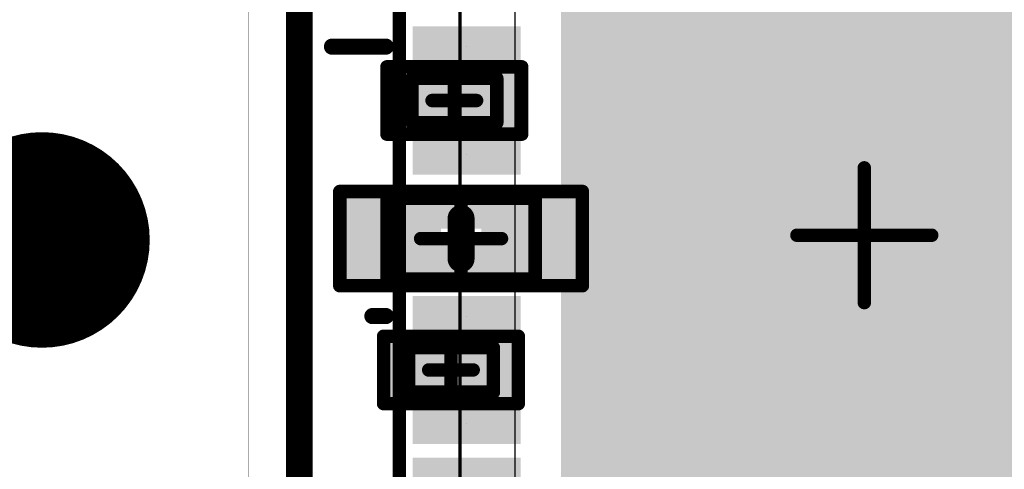
# Model space of a CAD drawing. Units: millimetres. Extents: x 12.8 to 87.4, y 26.4 to 91.4.
# Drawn here: x 48.4 to 55.7, y 75.4 to 78.7 of the extents above; entities that cross this region are included whole.
import ezdxf

# ---------------------------------------------------------------- set-up
doc = ezdxf.new("R2010")
doc.units = ezdxf.units.MM
for name, color, linetype in [('BottomLayer', 5, 'Continuous'), ('BottomOverlay', 54, 'Continuous'), ('BottomPaste', 16, 'Continuous'), ('BottomSolder', 6, 'Continuous'), ('Mechanical1', 6, 'Continuous'), ('Mechanical13', 56, 'Continuous'), ('Mechanical15', 56, 'Continuous'), ('MidLayer1', 16, 'Continuous'), ('MidLayer2', 76, 'Continuous'), ('MidLayer3', 90, 'Continuous'), ('MidLayer4', 156, 'Continuous'), ('MidLayer5', 130, 'Continuous'), ('MidLayer6', 216, 'Continuous'), ('MidLayer7', 6, 'Continuous'), ('MidLayer8', 54, 'Continuous'), ('MultiLayer', 9, 'Continuous'), ('PadHoleLayer', 156, 'Continuous'), ('TopLayer', 1, 'Continuous'), ('TopOverlay', 2, 'Continuous'), ('TopPaste', 8, 'Continuous'), ('TopSolder', 216, 'Continuous')]:
    doc.layers.add(name, color=color, linetype=linetype)

# ---------------------------------------------------------------- blocks, each defined once
blk = doc.blocks.new('QFN48P_RTL8153_B_12')
at = {"layer": 'BottomLayer'}
for points in [[(1.3, 5.6), (1.3, 6.3), (1.1, 5.6), (1.1, 6.3)], [(1.7, 5.6), (1.7, 6.3), (1.5, 5.6), (1.5, 6.3)], [(2.1, 5.6), (2.1, 6.3), (1.9, 5.6), (1.9, 6.3)], [(2.5, 5.6), (2.5, 6.3), (2.3, 5.6), (2.3, 6.3)], [(2.9, 5.6), (2.9, 6.3), (2.7, 5.6), (2.7, 6.3)], [(3.3, 5.6), (3.3, 6.3), (3.1, 5.6), (3.1, 6.3)], [(3.7, 5.6), (3.7, 6.3), (3.5, 5.6), (3.5, 6.3)], [(4.1, 5.6), (4.1, 6.3), (3.9, 5.6), (3.9, 6.3)], [(4.5, 5.6), (4.5, 6.3), (4.3, 5.6), (4.3, 6.3)], [(5.2, 0.8), (5.2, 5.2), (0.8, 0.8), (0.8, 5.2)]]:
    blk.add_solid(points, dxfattribs=at)
at = {"layer": 'BottomOverlay', "const_width": 0.12}
for points in [[(4.4, 6.95), (4.4, 6.55)], [(2.4, 6.65), (2.4, 6.55)]]:
    blk.add_lwpolyline(points, dxfattribs=at)
at = {"layer": 'BottomOverlay', "const_width": 0.06}
for points in [[(4.37, 6.95, 1), (4.43, 6.95, 1)], [(2.37, 6.65, 1), (2.43, 6.65, 1)], [(2.37, 6.55, 1), (2.43, 6.55, 1)], [(4.37, 6.55, 1), (4.43, 6.55, 1)]]:
    blk.add_lwpolyline(points, format="xyb", close=True, dxfattribs=at)
at = {"layer": 'BottomPaste'}
for points in [[(1.3, 5.6), (1.3, 6.3), (1.1, 5.6), (1.1, 6.3)], [(1.7, 5.6), (1.7, 6.3), (1.5, 5.6), (1.5, 6.3)], [(2.1, 5.6), (2.1, 6.3), (1.9, 5.6), (1.9, 6.3)], [(2.5, 5.6), (2.5, 6.3), (2.3, 5.6), (2.3, 6.3)], [(2.9, 5.6), (2.9, 6.3), (2.7, 5.6), (2.7, 6.3)], [(3.3, 5.6), (3.3, 6.3), (3.1, 5.6), (3.1, 6.3)], [(3.7, 5.6), (3.7, 6.3), (3.5, 5.6), (3.5, 6.3)], [(4.1, 5.6), (4.1, 6.3), (3.9, 5.6), (3.9, 6.3)], [(4.5, 5.6), (4.5, 6.3), (4.3, 5.6), (4.3, 6.3)], [(5.2, 0.8), (5.2, 5.2), (0.8, 0.8), (0.8, 5.2)]]:
    blk.add_solid(points, dxfattribs=at)
at = {"layer": 'BottomSolder'}
for points in [[(1.35, 5.55), (1.35, 6.35), (1.05, 5.55), (1.05, 6.35)], [(1.75, 5.55), (1.75, 6.35), (1.45, 5.55), (1.45, 6.35)], [(2.15, 5.55), (2.15, 6.35), (1.85, 5.55), (1.85, 6.35)], [(2.55, 5.55), (2.55, 6.35), (2.25, 5.55), (2.25, 6.35)], [(2.95, 5.55), (2.95, 6.35), (2.65, 5.55), (2.65, 6.35)], [(3.35, 5.55), (3.35, 6.35), (3.05, 5.55), (3.05, 6.35)], [(3.75, 5.55), (3.75, 6.35), (3.45, 5.55), (3.45, 6.35)], [(4.15, 5.55), (4.15, 6.35), (3.85, 5.55), (3.85, 6.35)], [(4.55, 5.55), (4.55, 6.35), (4.25, 5.55), (4.25, 6.35)], [(5.25, 0.75), (5.25, 5.25), (0.75, 0.75), (0.75, 5.25)]]:
    blk.add_solid(points, dxfattribs=at)
at = {"layer": 'Mechanical13', "const_width": 0.0254}
blk.add_lwpolyline([(0, 6), (6, 6)], dxfattribs=at)
at = {"layer": 'Mechanical15', "const_width": 0.1}
for points in [[(-0.45, 6.45), (6.45, 6.45)], [(3, 3.5), (3, 2.5)], [(2.5, 3), (3.5, 3)]]:
    blk.add_lwpolyline(points, dxfattribs=at)
at = {"layer": 'Mechanical15', "const_width": 0.05}
for points in [[(2.975, 3.5, 1), (3.025, 3.5, 1)], [(2.475, 3, 1), (2.525, 3, 1)], [(3.475, 3, 1), (3.525, 3, 1)], [(2.975, 2.5, 1), (3.025, 2.5, 1)]]:
    blk.add_lwpolyline(points, format="xyb", close=True, dxfattribs=at)
at = {"layer": 'PadHoleLayer'}
for points in [[(1.6, 5.95), (1.6, 5.95), (1.6, 5.95), (1.6, 5.95)], [(2, 5.95), (2, 5.95), (2, 5.95), (2, 5.95)], [(2.4, 5.95), (2.4, 5.95), (2.4, 5.95), (2.4, 5.95)], [(2.8, 5.95), (2.8, 5.95), (2.8, 5.95), (2.8, 5.95)], [(3.2, 5.95), (3.2, 5.95), (3.2, 5.95), (3.2, 5.95)], [(3.6, 5.95), (3.6, 5.95), (3.6, 5.95), (3.6, 5.95)], [(4, 5.95), (4, 5.95), (4, 5.95), (4, 5.95)], [(4.4, 5.95), (4.4, 5.95), (4.4, 5.95), (4.4, 5.95)]]:
    blk.add_lwpolyline(points, close=True, dxfattribs=at)
blk = doc.blocks.new('DW_1108C5011_2_B_264')
at = {"layer": 'BottomLayer', "const_width": 0.75}
blk.add_lwpolyline([(-1.01, -19.69, 1), (-0.26, -19.69, 1)], format="xyb", close=True, dxfattribs=at)
at = {"layer": 'BottomOverlay', "const_width": 0.2}
blk.add_lwpolyline([(-7.98, -21.6), (7.98, -21.6)], dxfattribs=at)
at = {"layer": 'BottomSolder', "const_width": 0.8}
blk.add_lwpolyline([(-1.035, -19.69, 1), (-0.235, -19.69, 1)], format="xyb", close=True, dxfattribs=at)
at = {"layer": 'MidLayer1', "const_width": 0.75}
blk.add_lwpolyline([(-1.01, -19.69, 1), (-0.26, -19.69, 1)], format="xyb", close=True, dxfattribs=at)
at = {"layer": 'MidLayer2', "const_width": 0.75}
blk.add_lwpolyline([(-1.01, -19.69, 1), (-0.26, -19.69, 1)], format="xyb", close=True, dxfattribs=at)
at = {"layer": 'MidLayer3', "const_width": 0.75}
blk.add_lwpolyline([(-1.01, -19.69, 1), (-0.26, -19.69, 1)], format="xyb", close=True, dxfattribs=at)
at = {"layer": 'MidLayer4', "const_width": 0.75}
blk.add_lwpolyline([(-1.01, -19.69, 1), (-0.26, -19.69, 1)], format="xyb", close=True, dxfattribs=at)
at = {"layer": 'MidLayer5', "const_width": 0.75}
blk.add_lwpolyline([(-1.01, -19.69, 1), (-0.26, -19.69, 1)], format="xyb", close=True, dxfattribs=at)
at = {"layer": 'MidLayer6', "const_width": 0.75}
blk.add_lwpolyline([(-1.01, -19.69, 1), (-0.26, -19.69, 1)], format="xyb", close=True, dxfattribs=at)
at = {"layer": 'MidLayer7', "const_width": 0.75}
blk.add_lwpolyline([(-1.01, -19.69, 1), (-0.26, -19.69, 1)], format="xyb", close=True, dxfattribs=at)
at = {"layer": 'MidLayer8', "const_width": 0.75}
blk.add_lwpolyline([(-1.01, -19.69, 1), (-0.26, -19.69, 1)], format="xyb", close=True, dxfattribs=at)
at = {"layer": 'MultiLayer', "const_width": 0.75}
blk.add_lwpolyline([(-1.01, -19.69, 1), (-0.26, -19.69, 1)], format="xyb", close=True, dxfattribs=at)
at = {"layer": 'PadHoleLayer', "const_width": 0.5}
blk.add_lwpolyline([(-0.885, -19.69, 1), (-0.385, -19.69, 1)], format="xyb", close=True, dxfattribs=at)
at = {"layer": 'TopLayer', "const_width": 0.75}
blk.add_lwpolyline([(-1.01, -19.69, 1), (-0.26, -19.69, 1)], format="xyb", close=True, dxfattribs=at)
at = {"layer": 'TopSolder', "const_width": 0.8}
blk.add_lwpolyline([(-1.035, -19.69, 1), (-0.235, -19.69, 1)], format="xyb", close=True, dxfattribs=at)
blk = doc.blocks.new('CAPC0603E_280')
at = {"layer": 'Mechanical13', "const_width": 0.1}
for points in [[(-0.315, 0.165), (0.315, 0.165)], [(-0.315, -0.165), (-0.315, 0.165)], [(0.315, -0.165), (0.315, 0.165)], [(-0.315, -0.165), (0.315, -0.165)]]:
    blk.add_lwpolyline(points, dxfattribs=at)
at = {"layer": 'Mechanical13', "const_width": 0.05}
for points in [[(-0.34, 0.165, 1), (-0.29, 0.165, 1)], [(-0.34, 0.165, 1), (-0.29, 0.165, 1)], [(0.29, 0.165, 1), (0.34, 0.165, 1)], [(0.29, 0.165, 1), (0.34, 0.165, 1)], [(-0.34, -0.165, 1), (-0.29, -0.165, 1)], [(-0.34, -0.165, 1), (-0.29, -0.165, 1)], [(0.29, -0.165, 1), (0.34, -0.165, 1)], [(0.29, -0.165, 1), (0.34, -0.165, 1)]]:
    blk.add_lwpolyline(points, format="xyb", close=True, dxfattribs=at)
at = {"layer": 'Mechanical15', "const_width": 0.1}
for points in [[(-0.5, 0.25), (0.5, 0.25)], [(-0.5, -0.25), (-0.5, 0.25)], [(0.5, -0.25), (0.5, 0.25)], [(0, -0.165), (0, 0.165)], [(-0.165, 0), (0.165, 0)], [(-0.5, -0.25), (0.5, -0.25)]]:
    blk.add_lwpolyline(points, dxfattribs=at)
at = {"layer": 'Mechanical15', "const_width": 0.05}
for points in [[(-0.525, 0.25, 1), (-0.475, 0.25, 1)], [(-0.525, 0.25, 1), (-0.475, 0.25, 1)], [(0.475, 0.25, 1), (0.525, 0.25, 1)], [(0.475, 0.25, 1), (0.525, 0.25, 1)], [(-0.025, 0.165, 1), (0.025, 0.165, 1)], [(-0.19, 0, 1), (-0.14, 0, 1)], [(0.14, 0, 1), (0.19, 0, 1)], [(-0.025, -0.165, 1), (0.025, -0.165, 1)], [(-0.525, -0.25, 1), (-0.475, -0.25, 1)], [(-0.525, -0.25, 1), (-0.475, -0.25, 1)], [(0.475, -0.25, 1), (0.525, -0.25, 1)], [(0.475, -0.25, 1), (0.525, -0.25, 1)]]:
    blk.add_lwpolyline(points, format="xyb", close=True, dxfattribs=at)
at = {"layer": 'TopLayer'}
for points in [[(-0.1, -0.15), (-0.1, 0.15), (-0.4, -0.15), (-0.4, 0.15)], [(0.4, -0.15), (0.4, 0.15), (0.1, -0.15), (0.1, 0.15)]]:
    blk.add_solid(points, dxfattribs=at)
at = {"layer": 'TopPaste'}
for points in [[(-0.1, -0.15), (-0.1, 0.15), (-0.4, -0.15), (-0.4, 0.15)], [(0.4, -0.15), (0.4, 0.15), (0.1, -0.15), (0.1, 0.15)]]:
    blk.add_solid(points, dxfattribs=at)
at = {"layer": 'TopSolder'}
for points in [[(-0.05, -0.2), (-0.05, 0.2), (-0.45, -0.2), (-0.45, 0.2)], [(0.45, -0.2), (0.45, 0.2), (0.05, -0.2), (0.05, 0.2)]]:
    blk.add_solid(points, dxfattribs=at)
blk = doc.blocks.new('CAPC1005L_289')
at = {"layer": 'Mechanical13', "const_width": 0.1}
for points in [[(-0.55, -0.3), (-0.55, 0.3)], [(-0.55, 0.3), (0.55, 0.3)], [(0.55, -0.3), (0.55, 0.3)], [(-0.55, -0.3), (0.55, -0.3)]]:
    blk.add_lwpolyline(points, dxfattribs=at)
at = {"layer": 'Mechanical13', "const_width": 0.05}
for points in [[(-0.575, 0.3, 1), (-0.525, 0.3, 1)], [(-0.575, 0.3, 1), (-0.525, 0.3, 1)], [(0.525, 0.3, 1), (0.575, 0.3, 1)], [(0.525, 0.3, 1), (0.575, 0.3, 1)], [(-0.575, -0.3, 1), (-0.525, -0.3, 1)], [(-0.575, -0.3, 1), (-0.525, -0.3, 1)], [(0.525, -0.3, 1), (0.575, -0.3, 1)], [(0.525, -0.3, 1), (0.575, -0.3, 1)]]:
    blk.add_lwpolyline(points, format="xyb", close=True, dxfattribs=at)
at = {"layer": 'Mechanical15', "const_width": 0.1}
for points in [[(-0.9, -0.35), (-0.9, 0.35)], [(-0.9, 0.35), (0.9, 0.35)], [(0.9, -0.35), (0.9, 0.35)], [(0, -0.3), (0, 0.3)], [(-0.3, 0), (0.3, 0)], [(-0.9, -0.35), (0.9, -0.35)]]:
    blk.add_lwpolyline(points, dxfattribs=at)
at = {"layer": 'Mechanical15', "const_width": 0.05}
for points in [[(-0.925, 0.35, 1), (-0.875, 0.35, 1)], [(-0.925, 0.35, 1), (-0.875, 0.35, 1)], [(0.875, 0.35, 1), (0.925, 0.35, 1)], [(0.875, 0.35, 1), (0.925, 0.35, 1)], [(-0.025, 0.3, 1), (0.025, 0.3, 1)], [(-0.325, 0, 1), (-0.275, 0, 1)], [(0.275, 0, 1), (0.325, 0, 1)], [(-0.025, -0.3, 1), (0.025, -0.3, 1)], [(-0.925, -0.35, 1), (-0.875, -0.35, 1)], [(-0.925, -0.35, 1), (-0.875, -0.35, 1)], [(0.875, -0.35, 1), (0.925, -0.35, 1)], [(0.875, -0.35, 1), (0.925, -0.35, 1)]]:
    blk.add_lwpolyline(points, format="xyb", close=True, dxfattribs=at)
at = {"layer": 'TopLayer'}
for points in [[(-0.2, -0.25), (-0.2, 0.25), (-0.8, -0.25), (-0.8, 0.25)], [(0.8, -0.25), (0.8, 0.25), (0.2, -0.25), (0.2, 0.25)]]:
    blk.add_solid(points, dxfattribs=at)
at = {"layer": 'TopOverlay', "const_width": 0.2}
blk.add_lwpolyline([(0, -0.15), (0, 0.15)], dxfattribs=at)
at = {"layer": 'TopOverlay', "const_width": 0.1}
for points in [[(-0.05, 0.15, 1), (0.05, 0.15, 1)], [(-0.05, -0.15, 1), (0.05, -0.15, 1)]]:
    blk.add_lwpolyline(points, format="xyb", close=True, dxfattribs=at)
at = {"layer": 'TopPaste'}
for points in [[(-0.2, -0.25), (-0.2, 0.25), (-0.8, -0.25), (-0.8, 0.25)], [(0.8, -0.25), (0.8, 0.25), (0.2, -0.25), (0.2, 0.25)]]:
    blk.add_solid(points, dxfattribs=at)
at = {"layer": 'TopSolder'}
for points in [[(-0.15, -0.3), (-0.15, 0.3), (-0.85, -0.3), (-0.85, 0.3)], [(0.85, -0.3), (0.85, 0.3), (0.15, -0.3), (0.15, 0.3)]]:
    blk.add_solid(points, dxfattribs=at)
blk = doc.blocks.new('CAPC0603E_306')
at = {"layer": 'Mechanical13', "const_width": 0.1}
for points in [[(-0.315, 0.165), (0.315, 0.165)], [(-0.315, -0.165), (-0.315, 0.165)], [(0.315, -0.165), (0.315, 0.165)], [(-0.315, -0.165), (0.315, -0.165)]]:
    blk.add_lwpolyline(points, dxfattribs=at)
at = {"layer": 'Mechanical13', "const_width": 0.05}
for points in [[(-0.34, 0.165, 1), (-0.29, 0.165, 1)], [(-0.34, 0.165, 1), (-0.29, 0.165, 1)], [(0.29, 0.165, 1), (0.34, 0.165, 1)], [(0.29, 0.165, 1), (0.34, 0.165, 1)], [(-0.34, -0.165, 1), (-0.29, -0.165, 1)], [(-0.34, -0.165, 1), (-0.29, -0.165, 1)], [(0.29, -0.165, 1), (0.34, -0.165, 1)], [(0.29, -0.165, 1), (0.34, -0.165, 1)]]:
    blk.add_lwpolyline(points, format="xyb", close=True, dxfattribs=at)
at = {"layer": 'Mechanical15', "const_width": 0.1}
for points in [[(-0.5, 0.25), (0.5, 0.25)], [(-0.5, -0.25), (-0.5, 0.25)], [(0.5, -0.25), (0.5, 0.25)], [(0, -0.165), (0, 0.165)], [(-0.165, 0), (0.165, 0)], [(-0.5, -0.25), (0.5, -0.25)]]:
    blk.add_lwpolyline(points, dxfattribs=at)
at = {"layer": 'Mechanical15', "const_width": 0.05}
for points in [[(-0.525, 0.25, 1), (-0.475, 0.25, 1)], [(-0.525, 0.25, 1), (-0.475, 0.25, 1)], [(0.475, 0.25, 1), (0.525, 0.25, 1)], [(0.475, 0.25, 1), (0.525, 0.25, 1)], [(-0.025, 0.165, 1), (0.025, 0.165, 1)], [(-0.19, 0, 1), (-0.14, 0, 1)], [(0.14, 0, 1), (0.19, 0, 1)], [(-0.025, -0.165, 1), (0.025, -0.165, 1)], [(-0.525, -0.25, 1), (-0.475, -0.25, 1)], [(-0.525, -0.25, 1), (-0.475, -0.25, 1)], [(0.475, -0.25, 1), (0.525, -0.25, 1)], [(0.475, -0.25, 1), (0.525, -0.25, 1)]]:
    blk.add_lwpolyline(points, format="xyb", close=True, dxfattribs=at)
at = {"layer": 'TopLayer'}
for points in [[(-0.1, -0.15), (-0.1, 0.15), (-0.4, -0.15), (-0.4, 0.15)], [(0.4, -0.15), (0.4, 0.15), (0.1, -0.15), (0.1, 0.15)]]:
    blk.add_solid(points, dxfattribs=at)
at = {"layer": 'TopPaste'}
for points in [[(-0.1, -0.15), (-0.1, 0.15), (-0.4, -0.15), (-0.4, 0.15)], [(0.4, -0.15), (0.4, 0.15), (0.1, -0.15), (0.1, 0.15)]]:
    blk.add_solid(points, dxfattribs=at)
at = {"layer": 'TopSolder'}
for points in [[(-0.05, -0.2), (-0.05, 0.2), (-0.45, -0.2), (-0.45, 0.2)], [(0.45, -0.2), (0.45, 0.2), (0.05, -0.2), (0.05, 0.2)]]:
    blk.add_solid(points, dxfattribs=at)

msp = doc.modelspace()

# ---------------------------------------------------------------- linework, layer by layer
at = {"layer": 'BottomLayer'}
msp.add_line((52.025, 79.7), (52.025, 73.7), dxfattribs=at)
at = {"layer": 'Mechanical1', "const_width": 0.00254}
msp.add_lwpolyline([(50.045, 69.75), (50.045, 85.75)], dxfattribs=at)

# ---------------------------------------------------------------- block references
for name, p, rotation in [('DW_1108C5011_2_B_264', (28.825, 77.75), 90), ('QFN48P_RTL8153_B_12', (57.617, 74.15), 90), ('CAPC0603E_280', (51.575, 78.15), 360), ('CAPC1005L_289', (51.625, 77.125), 360), ('CAPC0603E_306', (51.55, 76.15), 360)]:
    msp.add_blockref(name, p, dxfattribs=dict(rotation=rotation))

doc.saveas('drawing.dxf')
